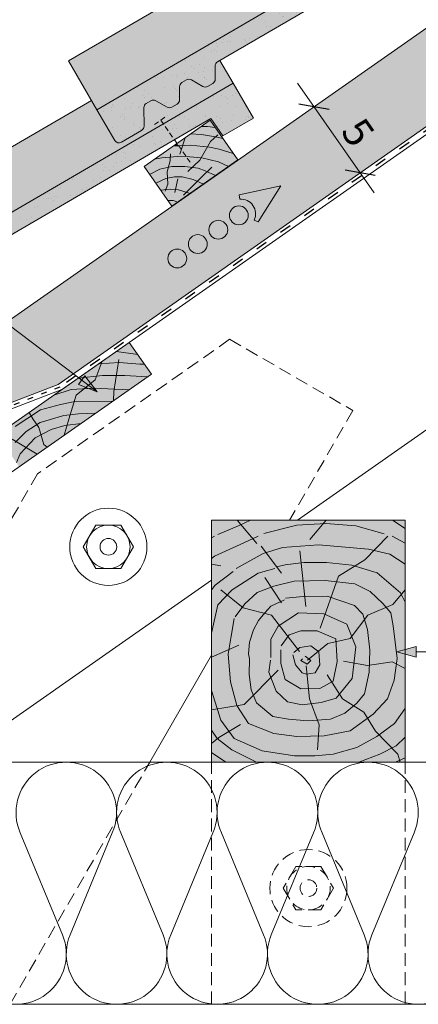
# Paper-space layout 'Elrendezés1' of a CAD drawing. Units: metres. Extents: x 9 to 286, y 8 to 198.
# Drawn here: x 152 to 177, y 99 to 160 of the extents above; entities that cross this region are included whole.
import ezdxf

# ---------------------------------------------------------------- set-up
doc = ezdxf.new("R2010")
doc.units = ezdxf.units.M
doc.header["$LTSCALE"] = 0.05
for name, pattern in [('ACAD_ISO03W100', [30, 12, -18]), ('REJTETT2', [4.7625, 3.175, -1.5875]), ('SZAGGATOTT2', [9.525, 6.35, -3.175])]:
    doc.linetypes.add(name, pattern=pattern)
doc.layers.get('0').update_dxf_attribs({"linetype": 'CONTINUOUS'})
doc.styles.get("Standard").update_dxf_attribs({"font": 'romans.shx'})
pattern_1 = [(37.5, (81.5287, 45.9482), (-0.040001, 1.223533), [0, -0.9652, 0, -1.0795, 0, -1.031875]), (7.5, (81.5287, 45.9482), (1.123808, 1.792063), [0, -0.5207, 0, -0.86995, 0, -0.333375]), (327.5, (80.7476, 45.9482), (1.977481, 0.003593), [0, -0.3175, 0, -1.143, 0, -1.49225]), (317.5, (80.7476, 45.9482), (1.908891, 0.557323), [0, -0.15875, 0, -0.7493, 0, -0.85725])]

psp = doc.layouts.new('Elrendezés1')

# ---------------------------------------------------------------- hatches: boundary and pattern name
at = {"linetype": 'Continuous', "lineweight": 9, "true_color": 0xe36466}
for points in [[(193.41, 175.841), (192.592, 177.243), (192.448, 177.159, 0.267949), (192.299, 176.898), (192.303, 176.09, -0.267949), (192.154, 175.83), (191.829, 175.64, -0.267949), (191.529, 175.639), (190.827, 176.04, 0.267949), (190.527, 176.039), (190.242, 175.873, 0.267949), (190.093, 175.612), (190.096, 174.804, -0.267949), (189.947, 174.544), (189.622, 174.354, -0.267949), (189.322, 174.353), (188.62, 174.754, 0.267949), (188.32, 174.753), (188.035, 174.586, 0.267949), (187.886, 174.326), (187.891, 173.171, -0.267949), (187.742, 172.911), (186.493, 172.183, -0.414214), (186.083, 172.291), (184.975, 174.192), (184.634, 174.777), (155.361, 157.714), (157.124, 154.69)], [(165.559, 156.339), (164.741, 157.741), (164.597, 157.657, 0.267949), (164.448, 157.397), (164.452, 156.589, -0.267949), (164.303, 156.328), (163.978, 156.139, -0.267949), (163.678, 156.137), (162.976, 156.539, 0.267949), (162.676, 156.537), (162.39, 156.371, 0.267949), (162.242, 156.111), (162.245, 155.302, -0.267949), (162.096, 155.042), (161.771, 154.852, -0.267949), (161.471, 154.851), (160.769, 155.253, 0.267949), (160.469, 155.251), (160.184, 155.085, 0.267949), (160.035, 154.824), (160.04, 153.67, -0.267949), (159.891, 153.409), (158.642, 152.682, -0.414214), (158.232, 152.79), (157.124, 154.69), (156.783, 155.275), (127.51, 138.213), (129.273, 135.189)]]:
    psp.add_hatch(color=13, dxfattribs=at).paths.add_polyline_path(points)
at = {"linetype": 'Continuous', "lineweight": 9, "true_color": 0xe2d5bb}
psp.add_hatch(color=254, dxfattribs=at).paths.add_polyline_path([(139.646, 133.226), (142.037, 129.81), (151.5, 136.436), (154.719, 137.676), (204.368, 172.441), (201.5, 176.537)])
at = {"linetype": 'Continuous', "lineweight": 9, "true_color": 0x96363a}
psp.add_hatch(color=17, dxfattribs=at).paths.add_polyline_path([(164.448, 157.397, -0.267949), (164.597, 157.657), (192.027, 173.646), (192.768, 172.573), (194.669, 173.681), (193.41, 175.841), (157.124, 154.69), (158.232, 152.79, 0.414214), (158.642, 152.682), (159.891, 153.409, 0.267949), (160.04, 153.67), (160.035, 154.824, -0.267949), (160.184, 155.085), (160.469, 155.251, -0.267949), (160.769, 155.253), (161.471, 154.851, 0.267949), (161.771, 154.852), (162.096, 155.042, 0.267949), (162.245, 155.302), (162.242, 156.111, -0.267949), (162.39, 156.371), (162.676, 156.537, -0.267949), (162.976, 156.539), (163.678, 156.137, 0.267949), (163.978, 156.139), (164.303, 156.328, 0.267949), (164.452, 156.589)])
at = {"linetype": 'Continuous', "lineweight": 9}
h = psp.add_hatch(dxfattribs=at)
h.set_pattern_fill('AR-SAND', color=256, scale=0.025, style=0)
h.set_pattern_definition(pattern_1)
h.paths.add_polyline_path([(192.027, 173.646), (192.768, 172.573), (194.669, 173.681), (193.41, 175.841), (157.124, 154.69), (158.232, 152.79, 0.414214), (158.642, 152.682), (159.891, 153.409, 0.267949), (160.04, 153.67), (160.035, 154.824, -0.267949), (160.184, 155.085), (160.469, 155.251, -0.267949), (160.769, 155.253), (161.471, 154.851, 0.267949), (161.771, 154.852), (162.096, 155.042, 0.267949), (162.245, 155.302), (162.242, 156.111, -0.267949), (162.39, 156.371), (162.676, 156.537, -0.267949), (162.976, 156.539), (163.678, 156.137, 0.267949), (163.978, 156.139), (164.303, 156.328, 0.267949), (164.452, 156.589), (164.448, 157.397, -0.267949), (164.597, 157.657)])
at = {"linetype": 'Continuous', "lineweight": 9, "true_color": 0x96363a}
h = psp.add_hatch(color=17, dxfattribs=at)
h.paths.add_polyline_path([(161.926, 152.833), (161.236, 153.819), (135.705, 138.938), (136.902, 138.247)])
h.paths.add_polyline_path([(129.273, 135.189), (130.381, 133.288, 0.414214), (130.791, 133.18), (132.04, 133.908, 0.267949), (132.188, 134.168), (132.184, 135.323, -0.267949), (132.333, 135.583), (132.618, 135.75, -0.267949), (132.918, 135.751), (133.62, 135.35, 0.267949), (133.92, 135.351), (134.245, 135.54, 0.267949), (134.394, 135.801), (134.39, 136.609, -0.267949), (134.539, 136.869), (134.825, 137.036, -0.267949), (135.125, 137.037), (135.826, 136.636, 0.267949), (136.126, 136.637), (136.451, 136.827, 0.267949), (136.6, 137.087), (136.597, 137.895, -0.267949), (136.746, 138.156), (136.902, 138.247), (135.705, 138.938)])
h.paths.add_polyline_path([(165.559, 156.339), (161.236, 153.819), (161.926, 152.833), (164.176, 154.144), (164.917, 153.071), (166.818, 154.179)])
at = {"linetype": 'Continuous', "lineweight": 9}
h = psp.add_hatch(dxfattribs=at)
h.set_pattern_fill('AR-SAND', color=256, scale=0.025, style=0)
h.set_pattern_definition(pattern_1)
h.paths.add_polyline_path([(135.705, 138.938), (136.902, 138.247), (161.926, 152.833), (161.236, 153.819)])
h.paths.add_polyline_path([(135.125, 137.037), (135.826, 136.636, 0.267949), (136.126, 136.637), (136.451, 136.827, 0.267949), (136.6, 137.087), (136.597, 137.895, -0.267949), (136.746, 138.156), (136.902, 138.247), (135.705, 138.938), (129.273, 135.189), (130.381, 133.288, 0.414214), (130.791, 133.18), (132.04, 133.908, 0.267949), (132.188, 134.168), (132.184, 135.323, -0.267949), (132.333, 135.583), (132.618, 135.75, -0.267949), (132.918, 135.751), (133.62, 135.35, 0.267949), (133.92, 135.351), (134.245, 135.54, 0.267949), (134.394, 135.801), (134.39, 136.609, -0.267949), (134.539, 136.869), (134.825, 137.036, -0.267949)])
h.paths.add_polyline_path([(161.236, 153.819), (161.926, 152.833), (164.176, 154.144), (164.917, 153.071), (166.818, 154.179), (165.559, 156.339)])
at = {"linetype": 'Continuous', "lineweight": 9, "true_color": 0x946716}
h = psp.add_hatch(color=44, dxfattribs=at)
h.paths.add_polyline_path([(161.66, 151.526), (161.675, 151.751), (161.155, 151.706), (160.696, 151.627), (160.042, 151.17), (160.383, 150.683), (161.011, 151.001), (161.551, 151.122)])
h.paths.add_polyline_path([(161.477, 150.85), (161.551, 151.122), (161.011, 151.001), (160.383, 150.683), (160.765, 150.137), (161.384, 150.426), (161.497, 150.448)])
h.paths.add_polyline_path([(162.187, 152.461), (161.858, 152.441), (160.696, 151.627), (161.155, 151.706), (162.115, 151.789), (162.664, 151.779)])
h.paths.add_polyline_path([(162.441, 152.476), (162.187, 152.461), (162.357, 152.217)])
h.paths.add_polyline_path([(162.597, 152.959), (162.088, 152.602), (162.187, 152.461), (162.441, 152.476)])
h.paths.add_polyline_path([(164.486, 153.015), (164.47, 153.019), (163.602, 153.165), (162.929, 153.191), (162.597, 152.959), (162.441, 152.476), (162.913, 152.504), (163.977, 152.394), (164.17, 152.73)])
h.paths.add_polyline_path([(164.452, 153.589), (163.97, 153.664), (163.592, 153.655), (162.929, 153.191), (163.602, 153.165), (164.47, 153.019), (164.921, 152.919)])
h.paths.add_polyline_path([(164.138, 154.038), (163.592, 153.655), (163.97, 153.664), (164.452, 153.589)])
h.paths.add_polyline_path([(164.921, 152.919), (164.486, 153.015), (164.17, 152.73), (163.977, 152.394), (164.094, 152.382), (164.694, 152.244), (165.575, 151.985)])
h.paths.add_polyline_path([(164.694, 152.244), (164.094, 152.382), (163.977, 152.394), (163.591, 151.722), (163.626, 151.72), (164.651, 151.467), (165.285, 151.178), (165.859, 151.58), (165.575, 151.985)])
h.paths.add_polyline_path([(163.977, 152.394), (162.913, 152.504), (162.441, 152.476), (162.357, 152.217), (162.664, 151.779), (162.881, 151.775), (163.591, 151.722)])
h.paths.add_polyline_path([(162.115, 151.789), (161.675, 151.751), (161.66, 151.526), (161.551, 151.122), (161.768, 151.17), (162.574, 151.181), (163.022, 151.119), (163.497, 151.559), (163.591, 151.722), (162.881, 151.775)])
h.paths.add_polyline_path([(164.651, 151.467), (163.626, 151.72), (163.591, 151.722), (163.497, 151.559), (163.022, 151.119), (163.396, 151.066), (163.839, 150.898), (164.474, 150.611), (165.285, 151.178)])
h.paths.add_polyline_path([(164.474, 150.611), (163.947, 150.85), (163.566, 150.468), (163.355, 150.257), (163.723, 150.085)])
h.paths.add_polyline_path([(163.947, 150.85), (163.839, 150.898), (163.396, 151.066), (162.574, 151.181), (161.768, 151.17), (161.551, 151.122), (161.477, 150.85), (161.497, 150.448), (161.927, 150.535), (162.404, 150.535), (163.096, 150.378), (163.355, 150.257), (163.566, 150.468)])
h.paths.add_polyline_path([(161.497, 150.448), (161.384, 150.426), (160.765, 150.137), (161.07, 149.702), (161.391, 149.743), (161.515, 150.087)])
h.paths.add_polyline_path([(163.355, 150.257), (163.096, 150.378), (162.404, 150.535), (161.927, 150.535), (161.497, 150.448), (161.515, 150.087), (161.391, 149.743), (161.66, 149.778), (162.185, 149.74), (162.676, 149.579)])
h.paths.add_polyline_path([(163.723, 150.085), (163.355, 150.257), (162.676, 149.579), (162.897, 149.507)])
h.paths.add_polyline_path([(162.185, 149.74), (161.66, 149.778), (161.07, 149.702), (161.512, 149.07), (161.838, 149.07), (162.126, 148.967), (162.897, 149.507)])
h.paths.add_polyline_path([(162.126, 148.967), (161.838, 149.07), (161.512, 149.07), (161.763, 148.712)])
for points in [[(162.088, 152.602), (161.858, 152.441), (162.187, 152.461)], [(160.501, 138.314), (159.124, 140.28), (150.932, 134.544), (152.308, 132.578)], [(164.228, 129.274), (176.228, 129.274), (176.228, 114.274), (164.228, 114.274)]]:
    psp.add_hatch(color=44, dxfattribs=at).paths.add_polyline_path(points)
at = {"linetype": 'Continuous', "lineweight": 9}
h = psp.add_hatch(color=256, dxfattribs=at)
h.paths.add_polyline_path([(156.174, 137.932), (157.128, 137.211), (155.973, 137.666)])
h.paths.add_polyline_path([(156.376, 138.199), (157.128, 137.211), (157.128, 137.211), (156.174, 137.932)])
h = psp.add_hatch(color=256, dxfattribs=at)
h.paths.add_polyline_path([(175.711, 121.102), (175.726, 121.098), (176.907, 121.098), (176.905, 121.44)])
h.paths.add_polyline_path([(175.726, 121.098), (176.908, 120.772), (176.907, 121.098)])

# ---------------------------------------------------------------- linework, layer by layer
for p, q in [((201.5, 176.537), (139.646, 133.226)), ((184.634, 174.777), (155.361, 157.714)), ((204.594, 172.118), (142.74, 128.807)), ((204.368, 172.441), (154.719, 137.676)), ((213.198, 159.831), (169.558, 129.274)), ((157.124, 154.69), (155.361, 157.714)), ((165.559, 156.339), (164.741, 157.741)), ((174.305, 149.552), (169.55, 156.343)), ((156.783, 155.275), (127.51, 138.213)), ((157.128, 137.211), (135.026, 153.937)), ((162.929, 153.191), (163.602, 153.165)), ((163.592, 153.655), (163.97, 153.664)), ((163.602, 153.165), (164.47, 153.019)), ((163.97, 153.664), (164.452, 153.589)), ((164.17, 152.73), (164.615, 153.131)), ((161.858, 152.441), (162.913, 152.504)), ((162.597, 152.959), (162.269, 151.942)), ((162.913, 152.504), (164.094, 152.382)), ((163.497, 151.559), (164.17, 152.73)), ((164.47, 153.019), (164.921, 152.919)), ((161.66, 151.526), (161.689, 151.961)), ((164.094, 152.382), (164.694, 152.244)), ((164.694, 152.244), (165.575, 151.985)), ((160.696, 151.627), (161.155, 151.706)), ((161.155, 151.706), (162.115, 151.789)), ((161.477, 150.85), (161.66, 151.526)), ((162.115, 151.789), (162.881, 151.775)), ((162.749, 150.866), (163.497, 151.559)), ((162.881, 151.775), (163.626, 151.72)), ((163.626, 151.72), (164.651, 151.467)), ((164.651, 151.467), (165.285, 151.178)), ((160.383, 150.683), (161.011, 151.001)), ((161.011, 151.001), (161.768, 151.17)), ((161.515, 150.087), (161.477, 150.85)), ((161.768, 151.17), (162.574, 151.181)), ((162.574, 151.181), (163.396, 151.066)), ((163.396, 151.066), (163.839, 150.898)), ((164.233, 151.136), (163.566, 150.468)), ((163.839, 150.898), (164.474, 150.611)), ((160.765, 150.137), (161.384, 150.426)), ((161.355, 149.644), (161.515, 150.087)), ((161.384, 150.426), (161.927, 150.535)), ((161.927, 150.535), (162.404, 150.535)), ((162.134, 150.407), (161.94, 149.569)), ((162.404, 150.535), (163.096, 150.378)), ((163.566, 150.468), (162.493, 149.396)), ((163.096, 150.378), (163.723, 150.085)), ((161.07, 149.702), (161.66, 149.778)), ((161.66, 149.778), (162.185, 149.74)), ((162.185, 149.74), (162.897, 149.507)), ((161.512, 149.07), (161.838, 149.07)), ((161.838, 149.07), (162.126, 148.967)), ((158.332, 139.725), (159.648, 139.532)), ((157.022, 137.961), (157.456, 139.112)), ((158.474, 139.224), (158.164, 137.232)), ((157.231, 138.954), (158.528, 139.037)), ((158.528, 139.037), (159.781, 138.939)), ((159.781, 138.939), (160.074, 138.923)), ((155.833, 137), (157.022, 137.961)), ((155.953, 138.06), (157.46, 138.228)), ((155.973, 137.666), (156.376, 138.199)), ((157.128, 137.211), (156.376, 138.199)), ((157.46, 138.228), (158.849, 138.228)), ((158.849, 138.228), (160.264, 138.148)), ((154.72, 137.677), (151.5, 136.436)), ((154.946, 137.354), (151.726, 136.114)), ((154.446, 137.004), (155.532, 137.361)), ((155.532, 137.361), (156.904, 137.448)), ((157.128, 137.211), (155.973, 137.666)), ((156.904, 137.448), (159.113, 137.342)), ((155.378, 135.515), (155.833, 137)), ((155.758, 136.615), (158.115, 136.643)), ((158.164, 137.232), (158.154, 136.671)), ((152.06, 135.072), (153.622, 136.095)), ((153.622, 136.095), (154.872, 136.442)), ((154.872, 136.442), (155.758, 136.615)), ((153.157, 135.55), (152.919, 135.935)), ((153.524, 135.009), (153.157, 135.55)), ((153.605, 135.314), (155.063, 135.748)), ((155.063, 135.748), (155.984, 135.852)), ((155.101, 134.533), (155.378, 135.515)), ((155.984, 135.852), (157.054, 135.9)), ((152.737, 134.759), (153.605, 135.314)), ((153.295, 134.37), (154.296, 134.891)), ((153.839, 133.961), (153.524, 135.009)), ((154.296, 134.891), (155.133, 135.141)), ((155.133, 135.141), (156.144, 135.263)), ((153.414, 133.352), (151.871, 134.288)), ((152.06, 134.083), (152.737, 134.759)), ((152.363, 133.371), (153.295, 134.37)), ((154.049, 133.796), (153.839, 133.961)), ((152.133, 132.829), (152.363, 133.371)), ((157.054, 128.964), (156.276, 127.617)), ((158.609, 128.964), (157.054, 128.964)), ((158.609, 128.964), (159.387, 127.617)), ((164.609, 128.384), (165.933, 128.937)), ((167.026, 127.827), (165.803, 129.274)), ((165.933, 128.937), (166.638, 129.274)), ((167.458, 128.432), (169.503, 128.961)), ((169.503, 128.961), (171.31, 129.052)), ((170.318, 128.061), (171.336, 129.274)), ((171.31, 129.052), (173.157, 128.91)), ((173.157, 128.91), (174.913, 128.428)), ((176.228, 128.759), (175.438, 129.274)), ((164.399, 128.274), (164.228, 128.164)), ((167.108, 128.274), (165.996, 127.767)), ((173.724, 126.804), (175.141, 128.274)), ((176.228, 127.848), (175.421, 128.274)), ((156.276, 127.617), (157.054, 126.27)), ((159.387, 127.617), (158.609, 126.27)), ((165.996, 127.767), (164.407, 127.032)), ((168.566, 125.99), (167.31, 127.646)), ((167.429, 127.195), (168.632, 127.574)), ((168.632, 127.574), (170.849, 127.732)), ((170.849, 127.732), (173.952, 127.479)), ((164.407, 127.032), (164.228, 126.883)), ((165.751, 126.277), (167.429, 127.195)), ((169.701, 127.371), (170.074, 123.92)), ((173.952, 127.479), (175.282, 127.163)), ((175.282, 127.163), (176.228, 126.533)), ((158.609, 126.27), (157.054, 126.27)), ((164.8, 126.431), (164.228, 126.531)), ((167.112, 125.993), (168.157, 126.277)), ((168.26, 126.366), (168.793, 126.499)), ((168.793, 126.499), (169.948, 126.654)), ((169.948, 126.654), (171.346, 126.654)), ((171.346, 126.654), (172.922, 126.477)), ((172.099, 125.793), (173.724, 126.804)), ((172.922, 126.477), (174.499, 126.011)), ((165.559, 126.094), (164.456, 125.242)), ((165.497, 124.949), (167.112, 125.993)), ((168.566, 124.148), (167.523, 125.723)), ((170.954, 122.574), (172.099, 125.793)), ((174.499, 126.011), (175.939, 124.77)), ((164.228, 125.542), (151.343, 116.52)), ((164.456, 125.242), (164.228, 124.961)), ((167.061, 124.788), (168.091, 125.178)), ((168.091, 125.178), (169.343, 125.484)), ((169.343, 125.484), (171.264, 125.539)), ((171.264, 125.539), (173.095, 125.328)), ((173.095, 125.328), (174.063, 124.857)), ((164.611, 124.031), (165.497, 124.949)), ((166.188, 123.845), (164.809, 124.954)), ((166.282, 124.093), (167.061, 124.788)), ((168.809, 124.432), (169.898, 124.548)), ((169.898, 124.548), (171.395, 124.568)), ((171.395, 124.568), (173.078, 123.979)), ((174.063, 124.857), (174.832, 124.114)), ((175.466, 124.037), (176.228, 124.952)), ((175.939, 124.77), (176.228, 124.178)), ((164.231, 122.26), (164.611, 124.031)), ((165.697, 123.287), (166.282, 124.093)), ((167.936, 123.375), (166.188, 123.845)), ((167.535, 123.536), (167.904, 123.93)), ((167.904, 123.93), (168.742, 124.323)), ((173.078, 123.979), (173.596, 123.437)), ((173.901, 123.381), (175.466, 124.037)), ((174.832, 124.114), (175.329, 123.519)), ((167.141, 123.044), (167.535, 123.536)), ((169.685, 121.124), (167.936, 123.375)), ((168.349, 122.694), (169.616, 123.519)), ((169.616, 123.519), (171.185, 123.464)), ((171.185, 123.464), (172.617, 122.831)), ((172.825, 121.939), (173.901, 123.381)), ((173.596, 123.437), (173.892, 122.502)), ((175.329, 123.519), (175.477, 122.726)), ((165.44, 122.073), (165.624, 123.181)), ((166.82, 122.477), (167.141, 123.044)), ((167.908, 121.896), (168.349, 122.694)), ((172.617, 122.831), (173.168, 121.428)), ((175.477, 122.726), (175.719, 120.689)), ((164.228, 122.224), (164.231, 122.26)), ((165.261, 120.957), (165.44, 122.073)), ((166.574, 121.714), (166.82, 122.477)), ((168.542, 121.483), (169.037, 122.171)), ((169.037, 122.171), (169.753, 122.419)), ((169.753, 122.419), (170.772, 122.419)), ((170.772, 122.419), (171.929, 121.924)), ((173.892, 122.502), (174.039, 121.222)), ((165.919, 121.529), (164.228, 120.78)), ((166.525, 120.976), (166.574, 121.714)), ((167.908, 120.768), (167.908, 121.896)), ((169.317, 121.063), (169.698, 121.388)), ((169.698, 121.388), (170.383, 121.489)), ((170.172, 120.601), (171.433, 121.624)), ((170.383, 121.489), (170.877, 121.119)), ((171.433, 121.624), (172.825, 121.939)), ((171.929, 121.924), (172.012, 120.521)), ((173.168, 121.428), (172.948, 119.448)), ((175.711, 121.102), (176.905, 121.44)), ((176.908, 120.772), (176.905, 121.44)), ((164.228, 120.902), (160.402, 114.274)), ((165.396, 119.261), (165.261, 120.957)), ((166.574, 120.681), (166.525, 120.976)), ((168.514, 120.383), (168.514, 121.236)), ((169.418, 120.3), (169.26, 120.928)), ((170.024, 120.85), (170.372, 120.569)), ((170.877, 121.119), (170.933, 120.3)), ((174.039, 121.222), (173.99, 119.844)), ((175.711, 121.102), (176.908, 120.772)), ((184.167, 121.102), (176.907, 121.102)), ((166.549, 119.696), (166.574, 120.681)), ((167.771, 119.86), (167.881, 120.603)), ((168.789, 119.393), (168.514, 120.383)), ((169.833, 119.818), (169.418, 120.3)), ((169.766, 120.569), (169.867, 120.681)), ((170.147, 120.345), (169.766, 120.569)), ((170.089, 120.25), (170.291, 118.201)), ((170.372, 120.569), (170.147, 120.345)), ((170.933, 120.3), (170.652, 119.818)), ((172.012, 120.521), (171.764, 119.283)), ((172.405, 120.53), (173.892, 120.258)), ((173.892, 120.258), (175.421, 120.488)), ((175.421, 120.488), (176.228, 120.075)), ((175.719, 120.689), (175.541, 119.35)), ((168.349, 119.978), (166.257, 117.854)), ((166.672, 118.761), (166.549, 119.696)), ((168.239, 118.677), (167.771, 119.86)), ((170.113, 119.717), (169.833, 119.818)), ((170.652, 119.818), (170.113, 119.717)), ((171.381, 119.681), (172.334, 118.189)), ((173.99, 119.844), (173.694, 118.515)), ((165.798, 117.787), (165.396, 119.261)), ((169.753, 118.815), (168.789, 119.393)), ((171.764, 119.283), (170.938, 118.842)), ((172.948, 119.448), (171.957, 118.237)), ((175.541, 119.35), (175.138, 118.189)), ((164.801, 116.882), (164.228, 118.712)), ((167.017, 117.949), (166.672, 118.761)), ((168.927, 118.017), (168.239, 118.677)), ((170.938, 118.842), (169.753, 118.815)), ((173.694, 118.515), (173.226, 117.924)), ((166.257, 117.854), (164.228, 117.507)), ((166.513, 116.671), (165.798, 117.787)), ((168.028, 117.112), (167.017, 117.949)), ((169.836, 117.824), (168.927, 118.017)), ((171.02, 117.962), (169.836, 117.824)), ((170.291, 118.201), (170.896, 116.588)), ((171.957, 118.237), (171.02, 117.962)), ((172.334, 118.189), (173.659, 117.368)), ((173.226, 117.924), (172.487, 117.309)), ((175.138, 118.189), (174.244, 117.252)), ((172.487, 117.309), (171.6, 116.939)), ((174.244, 117.252), (172.814, 116.225)), ((173.659, 117.368), (174.394, 116.185)), ((176.201, 117.578), (175.567, 116.661)), ((176.228, 117.654), (176.201, 117.578)), ((166.021, 116.607), (164.671, 115.798)), ((165.624, 115.743), (164.801, 116.882)), ((168.077, 116.046), (166.513, 116.671)), ((168.988, 116.939), (168.028, 117.112)), ((170.196, 116.841), (168.988, 116.939)), ((171.6, 116.939), (170.196, 116.841)), ((170.896, 116.588), (170.795, 115.043)), ((175.567, 116.661), (174.459, 115.87)), ((164.228, 116.25), (164.583, 115.74)), ((169.507, 115.868), (168.077, 116.046)), ((171.205, 115.912), (169.507, 115.868)), ((172.814, 116.225), (171.205, 115.912)), ((174.394, 116.185), (175.772, 114.774)), ((164.671, 115.798), (164.228, 115.441)), ((164.583, 115.74), (165.481, 115.045)), ((167.366, 114.984), (165.624, 115.743)), ((174.459, 115.87), (173.224, 115.174)), ((175.676, 115.285), (174.652, 114.774)), ((176.228, 115.822), (175.676, 115.285)), ((164.228, 114.87), (165.116, 114.274)), ((165.481, 115.045), (167.005, 114.274)), ((169.361, 114.668), (167.366, 114.984)), ((171.767, 114.763), (170.627, 114.668)), ((173.224, 115.174), (171.767, 114.763)), ((174.652, 114.774), (173.359, 114.274)), ((175.772, 114.774), (175.907, 114.274)), ((170.627, 114.668), (169.361, 114.668)), ((176.228, 114.55), (175.624, 114.274)), ((152.372, 109.9), (154.987, 103.582)), ((158.075, 109.9), (155.46, 103.582)), ((158.605, 109.9), (161.22, 103.582)), ((164.308, 109.9), (161.693, 103.582)), ((164.838, 109.9), (167.452, 103.582)), ((170.541, 109.9), (167.926, 103.582)), ((171.071, 109.9), (173.685, 103.582)), ((176.774, 109.9), (174.159, 103.582))]:
    psp.add_line(p, q, dxfattribs=at)
at = {"linetype": 'Continuous', "lineweight": 18}
for p, q in [((193.41, 175.841), (157.124, 154.69)), ((164.597, 157.657), (192.027, 173.646)), ((164.452, 156.589), (164.448, 157.397)), ((165.559, 156.339), (129.273, 135.189)), ((162.39, 156.371), (162.676, 156.537)), ((163.678, 156.137), (162.976, 156.539)), ((164.303, 156.328), (163.978, 156.139)), ((166.818, 154.179), (165.559, 156.339)), ((162.245, 155.302), (162.242, 156.111)), ((160.184, 155.085), (160.469, 155.251)), ((161.471, 154.851), (160.769, 155.253)), ((162.096, 155.042), (161.771, 154.852)), ((157.124, 154.69), (158.232, 152.79)), ((160.04, 153.67), (160.035, 154.824)), ((136.746, 138.156), (164.176, 154.144)), ((164.138, 154.038), (160.042, 151.17)), ((164.138, 154.038), (165.859, 151.58)), ((164.917, 153.071), (164.176, 154.144)), ((166.818, 154.179), (164.917, 153.071)), ((159.891, 153.409), (158.642, 152.682)), ((165.859, 151.58), (161.763, 148.712)), ((160.042, 151.17), (161.763, 148.712)), ((142.74, 128.807), (159.123, 140.279)), ((160.501, 138.314), (159.124, 140.28)), ((160.501, 138.314), (159.124, 140.28)), ((160.501, 138.314), (159.124, 140.28)), ((160.499, 138.313), (144.116, 126.841)), ((144.116, 126.841), (160.499, 138.313)), ((164.228, 114.274), (164.228, 129.274)), ((164.228, 129.274), (176.228, 129.274)), ((176.228, 114.274), (176.228, 129.274)), ((164.228, 114.274), (143.132, 114.274)), ((164.228, 114.274), (176.228, 114.274)), ((176.228, 114.274), (221.417, 114.274)), ((151.742, 99.274), (221.417, 99.274))]:
    psp.add_line(p, q, dxfattribs=at)
at = {"linetype": 'ACAD_ISO03W100', "lineweight": 25, "ltscale": 1.2}
psp.add_line((204.481, 172.28), (154.832, 137.515), dxfattribs=at)
at = {"linetype": 'Continuous', "lineweight": 30}
for p, q in [((171.507, 154.717), (169.639, 155.046)), ((174.375, 150.621), (172.507, 150.95))]:
    psp.add_line(p, q, dxfattribs=at)
at = {"linetype": 'SZAGGATOTT2', "lineweight": 9}
for p, q in [((160.688, 153.768), (161.471, 154.316)), ((161.08, 154.042), (162.989, 151.315))]:
    psp.add_line(p, q, dxfattribs=at)
at = {"linetype": 'Continuous', "lineweight": 13}
for p, q in [((168.514, 149.969), (165.946, 149.416)), ((168.514, 149.969), (167.116, 147.745)), ((165.97, 149.146), (165.946, 149.416)), ((166.871, 147.86), (167.116, 147.745))]:
    psp.add_line(p, q, dxfattribs=at)
at = {"linetype": 'REJTETT2', "lineweight": 9, "ltscale": 5}
for p, q in [((165.346, 140.47), (153.446, 132.137)), ((165.346, 140.47), (172.981, 136.062)), ((172.981, 136.062), (169.062, 129.274)), ((153.446, 132.137), (147.554, 121.932)), ((151.742, 99.274), (160.402, 114.274)), ((164.228, 99.274), (164.228, 114.274)), ((176.228, 99.274), (176.228, 114.274)), ((169.451, 107.818), (168.673, 106.471)), ((171.006, 107.818), (169.451, 107.818)), ((171.006, 107.818), (171.784, 106.471)), ((168.673, 106.471), (169.451, 105.124)), ((171.784, 106.471), (171.006, 105.124)), ((171.006, 105.124), (169.451, 105.124))]:
    psp.add_line(p, q, dxfattribs=at)
at = {"linetype": 'ACAD_ISO03W100', "lineweight": 25, "ltscale": 0.6}
psp.add_line((154.833, 137.515), (151.613, 136.275), dxfattribs=at)
at = {"linetype": 'Continuous', "lineweight": 13}
for centre in [(165.916, 148.15), (164.645, 147.26), (163.374, 146.37), (162.103, 145.48)]:
    psp.add_circle(centre, 0.584, dxfattribs=at)
at = {"linetype": 'Continuous', "lineweight": 9}
for radius in [2.391, 1.347, 0.518]:
    psp.add_circle((157.831, 127.617), radius, dxfattribs=at)
at = {"linetype": 'REJTETT2', "lineweight": 9, "ltscale": 5}
for radius in [2.391, 1.347, 0.518]:
    psp.add_circle((170.228, 106.471), radius, dxfattribs=at)
at = {"linetype": 'Continuous', "lineweight": 18}
for centre, start, end in [((164.748, 157.398), 120.23699, 180.23699), ((162.542, 156.112), 120.23699, 180.23699), ((162.827, 156.278), 60.23699, 120.23699), ((164.152, 156.587), 300.23699, 0.23699), ((163.826, 156.398), 240.23699, 300.23699), ((160.335, 154.826), 120.23699, 180.23699), ((160.62, 154.992), 60.23699, 120.23699), ((161.945, 155.301), 300.23699, 0.23699), ((161.62, 155.112), 240.23699, 300.23699), ((159.74, 153.669), 300.23699, 0.23699), ((158.491, 152.941), 210.23699, 300.23699)]:
    psp.add_arc(centre, 0.3, start, end, dxfattribs=at)
at = {"linetype": 'Continuous', "lineweight": 13}
psp.add_arc((166.049, 148.243), 0.907, 335, 95, dxfattribs=at)
at = {"linetype": 'Continuous', "lineweight": 9}
for centre, start, end in [((155.224, 111.158), 336.20106, 203.79894), ((161.456, 111.158), 336.20106, 203.79894), ((167.689, 111.158), 336.20106, 203.79894), ((173.922, 111.158), 336.20106, 203.79894), ((152.107, 102.391), 157.51816, 22.48184), ((158.34, 102.391), 157.51816, 22.48184), ((164.573, 102.391), 157.51816, 22.48184), ((170.806, 102.391), 157.51816, 22.48184), ((177.039, 102.391), 157.51816, 22.48184)]:
    psp.add_arc(centre, 3.116, start, end, dxfattribs=at)

# ---------------------------------------------------------------- texts
at = {"linetype": 'Continuous', "lineweight": 15, "insert": (173.651, 154.366), "char_height": 1.8, "width": 3.50307, "attachment_point": 1, "rotation": 305}
psp.add_mtext('5', dxfattribs=at)

doc.saveas('drawing.dxf')
